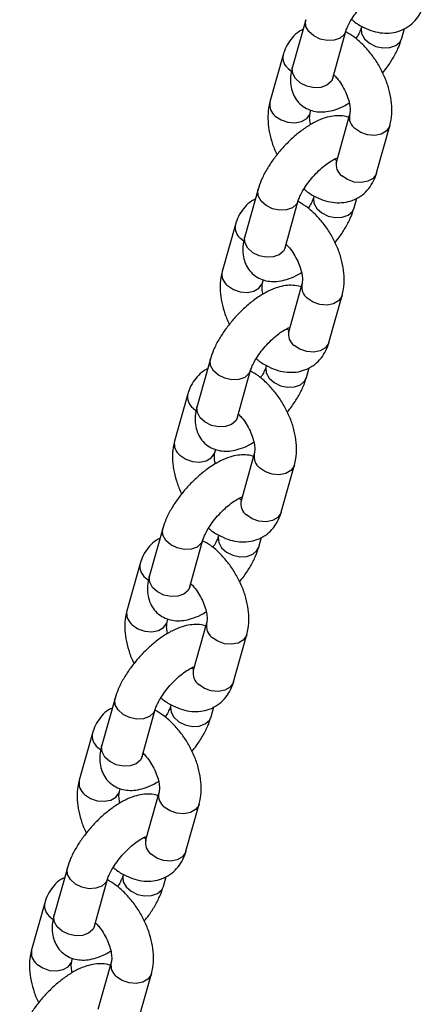
# Model space of a CAD drawing. Units: millimetres. Extents: x 37445 to 50491, y 29674 to 42134.
# Drawn here: x 48830 to 48888, y 33830 to 33971 of the extents above; entities that cross this region are included whole.
import ezdxf

# ---------------------------------------------------------------- set-up
doc = ezdxf.new("R2010")
doc.units = ezdxf.units.MM
doc.header["$LTSCALE"] = 50
doc.layers.add('AXONOMETRIC', color=7, linetype='Continuous')
doc.layers.add('TIPTAP_DIM', color=9, linetype='Continuous')

# ---------------------------------------------------------------- blocks, each defined once
blk = doc.blocks.new('K002L AL_axonometric')
at = {"layer": 'AXONOMETRIC'}
for p, q in [((177.49, 2573.61), (175.59, 2566.85)), ((181.36, 2565.22), (183.26, 2571.99)), ((191.26, 2570.94), (191.66, 2572.36)), ((174.25, 2568.58), (172.35, 2561.81)), ((175.01, 2566.54), (175.42, 2566.23)), ((178.12, 2560.19), (178.24, 2560.61)), ((183.78, 2560), (181.88, 2553.23)), ((187.66, 2551.61), (189.56, 2558.38)), ((170.64, 2549.25), (168.74, 2542.48)), ((174.52, 2540.86), (176.42, 2547.63)), ((184.42, 2546.58), (184.82, 2548)), ((167.4, 2544.21), (165.5, 2537.45)), ((168.17, 2542.18), (168.58, 2541.87)), ((171.28, 2535.82), (171.4, 2536.24)), ((176.94, 2535.64), (175.04, 2528.87)), ((180.82, 2527.25), (182.72, 2534.02)), ((163.8, 2524.89), (161.9, 2518.12)), ((167.68, 2516.5), (169.58, 2523.26)), ((177.58, 2522.21), (177.98, 2523.63)), ((160.56, 2519.85), (158.66, 2513.08)), ((161.33, 2517.82), (161.73, 2517.5)), ((164.44, 2511.46), (164.56, 2511.88)), ((170.1, 2511.27), (168.2, 2504.51)), ((173.97, 2502.88), (175.87, 2509.65)), ((156.96, 2500.52), (155.06, 2493.76)), ((170.73, 2497.85), (171.13, 2499.27)), ((160.84, 2492.13), (162.74, 2498.9)), ((153.72, 2495.49), (151.82, 2488.72)), ((154.49, 2493.45), (154.89, 2493.14)), ((157.6, 2487.1), (157.71, 2487.51)), ((163.26, 2486.91), (161.35, 2480.14)), ((167.13, 2478.52), (169.03, 2485.29)), ((150.12, 2476.16), (148.22, 2469.39)), ((153.99, 2467.77), (155.89, 2474.54)), ((163.89, 2473.48), (164.29, 2474.9)), ((146.88, 2471.12), (144.98, 2464.36)), ((147.65, 2469.09), (148.05, 2468.78)), ((150.75, 2462.73), (150.87, 2463.15)), ((156.41, 2462.55), (154.51, 2455.78)), ((160.29, 2454.16), (162.19, 2460.92)), ((143.27, 2451.8), (141.37, 2445.03)), ((147.15, 2443.41), (149.05, 2450.17)), ((157.05, 2449.12), (157.45, 2450.54)), ((140.04, 2446.76), (138.14, 2439.99)), ((140.8, 2444.72), (141.21, 2444.41)), ((143.91, 2438.37), (144.03, 2438.79)), ((149.57, 2438.18), (147.67, 2431.41)), ((153.45, 2429.79), (155.35, 2436.56))]:
    blk.add_line(p, q, dxfattribs=at)
at = {"layer": 'AXONOMETRIC', "flags": 128}
for points in [[(183.26, 2571.97), (183.02, 2571.49), (182.42, 2570.96), (181.57, 2570.66), (180.58, 2570.61), (179.56, 2570.82), (178.64, 2571.28), (177.93, 2571.92), (177.52, 2572.66), (177.45, 2573.42), (177.49, 2573.61)], [(185.49, 2572.58), (185.44, 2572.37), (185.51, 2571.61), (185.93, 2570.86), (186.64, 2570.23), (187.56, 2569.77), (188.57, 2569.56), (189.57, 2569.6), (190.42, 2569.91), (191.02, 2570.44), (191.26, 2570.94)], [(181.36, 2565.22), (181.12, 2564.73), (180.52, 2564.2), (179.67, 2563.89), (178.68, 2563.84), (177.66, 2564.06), (176.74, 2564.51), (176.03, 2565.15), (175.61, 2565.89), (175.54, 2566.66), (175.59, 2566.85)], [(173.11, 2559.77), (173.94, 2559.22), (174.92, 2558.88), (175.94, 2558.8), (176.88, 2558.98), (177.62, 2559.4), (178.06, 2560.02), (178.12, 2560.19)], [(189.56, 2558.38), (189.5, 2558.21), (189.05, 2557.59), (188.31, 2557.17), (187.38, 2556.99), (186.36, 2557.07), (185.38, 2557.41), (184.55, 2557.97)], [(187.66, 2551.61), (187.6, 2551.44), (187.15, 2550.82), (186.41, 2550.4), (185.48, 2550.22), (184.46, 2550.3), (183.48, 2550.64), (182.65, 2551.2)], [(176.42, 2547.61), (176.18, 2547.13), (175.58, 2546.6), (174.73, 2546.29), (173.73, 2546.24), (172.72, 2546.46), (171.8, 2546.91), (171.09, 2547.55), (170.67, 2548.3), (170.6, 2549.06), (170.64, 2549.25)], [(178.65, 2548.22), (178.6, 2548.01), (178.67, 2547.24), (179.09, 2546.5), (179.8, 2545.86), (180.72, 2545.41), (181.73, 2545.19), (182.73, 2545.24), (183.57, 2545.55), (184.18, 2546.08), (184.42, 2546.57)], [(174.52, 2540.86), (174.28, 2540.36), (173.67, 2539.83), (172.83, 2539.53), (171.83, 2539.48), (170.82, 2539.69), (169.9, 2540.15), (169.19, 2540.78), (168.77, 2541.53), (168.7, 2542.29), (168.74, 2542.48)], [(166.27, 2535.41), (167.1, 2534.86), (168.08, 2534.52), (169.1, 2534.43), (170.04, 2534.61), (170.77, 2535.04), (171.22, 2535.66), (171.28, 2535.82)], [(182.72, 2534.02), (182.66, 2533.85), (182.21, 2533.23), (181.47, 2532.8), (180.54, 2532.62), (179.52, 2532.71), (178.53, 2533.05), (177.71, 2533.6)], [(180.82, 2527.25), (180.76, 2527.08), (180.31, 2526.46), (179.57, 2526.04), (178.64, 2525.85), (177.62, 2525.94), (176.63, 2526.28), (175.81, 2526.83)], [(169.57, 2523.25), (169.34, 2522.77), (168.73, 2522.24), (167.88, 2521.93), (166.89, 2521.88), (165.87, 2522.1), (164.96, 2522.55), (164.25, 2523.19), (163.83, 2523.93), (163.76, 2524.7), (163.8, 2524.89)], [(171.81, 2523.85), (171.76, 2523.64), (171.83, 2522.88), (172.24, 2522.14), (172.95, 2521.5), (173.87, 2521.04), (174.89, 2520.83), (175.88, 2520.88), (176.73, 2521.18), (177.33, 2521.71), (177.58, 2522.21)], [(167.68, 2516.5), (167.43, 2516), (166.83, 2515.47), (165.98, 2515.16), (164.99, 2515.11), (163.97, 2515.33), (163.05, 2515.78), (162.35, 2516.42), (161.93, 2517.17), (161.86, 2517.93), (161.9, 2518.12)], [(159.43, 2511.05), (160.26, 2510.49), (161.24, 2510.15), (162.26, 2510.07), (163.19, 2510.25), (163.93, 2510.67), (164.38, 2511.29), (164.44, 2511.46)], [(175.87, 2509.65), (175.82, 2509.48), (175.37, 2508.86), (174.63, 2508.44), (173.69, 2508.26), (172.67, 2508.34), (171.69, 2508.68), (170.86, 2509.24)], [(173.97, 2502.88), (173.92, 2502.72), (173.47, 2502.1), (172.73, 2501.67), (171.79, 2501.49), (170.77, 2501.58), (169.79, 2501.92), (168.96, 2502.47)], [(162.73, 2498.88), (162.49, 2498.4), (161.89, 2497.87), (161.04, 2497.57), (160.05, 2497.52), (159.03, 2497.73), (158.11, 2498.19), (157.4, 2498.82), (156.99, 2499.57), (156.92, 2500.33), (156.96, 2500.52)], [(164.96, 2499.49), (164.92, 2499.28), (164.99, 2498.52), (165.4, 2497.77), (166.11, 2497.13), (167.03, 2496.68), (168.05, 2496.46), (169.04, 2496.51), (169.89, 2496.82), (170.49, 2497.35), (170.73, 2497.85)], [(160.84, 2492.13), (160.59, 2491.64), (159.99, 2491.11), (159.14, 2490.8), (158.15, 2490.75), (157.13, 2490.96), (156.21, 2491.42), (155.5, 2492.06), (155.09, 2492.8), (155.02, 2493.56), (155.06, 2493.76)], [(152.59, 2486.68), (153.41, 2486.13), (154.4, 2485.79), (155.42, 2485.7), (156.35, 2485.89), (157.09, 2486.31), (157.54, 2486.93), (157.6, 2487.1)], [(169.03, 2485.29), (168.97, 2485.12), (168.52, 2484.5), (167.79, 2484.08), (166.85, 2483.89), (165.83, 2483.98), (164.85, 2484.32), (164.02, 2484.87)], [(167.13, 2478.52), (167.07, 2478.35), (166.62, 2477.73), (165.89, 2477.31), (164.95, 2477.13), (163.93, 2477.21), (162.95, 2477.55), (162.12, 2478.11)], [(155.89, 2474.52), (155.65, 2474.04), (155.05, 2473.51), (154.2, 2473.2), (153.21, 2473.15), (152.19, 2473.37), (151.27, 2473.82), (150.56, 2474.46), (150.15, 2475.21), (150.08, 2475.97), (150.12, 2476.16)], [(158.12, 2475.12), (158.08, 2474.92), (158.15, 2474.15), (158.56, 2473.41), (159.27, 2472.77), (160.19, 2472.32), (161.21, 2472.1), (162.2, 2472.15), (163.05, 2472.46), (163.65, 2472.99), (163.89, 2473.48)], [(153.99, 2467.77), (153.75, 2467.27), (153.15, 2466.74), (152.3, 2466.43), (151.31, 2466.39), (150.29, 2466.6), (149.37, 2467.05), (148.66, 2467.69), (148.25, 2468.44), (148.18, 2469.2), (148.22, 2469.39)], [(145.74, 2462.32), (146.57, 2461.76), (147.55, 2461.42), (148.57, 2461.34), (149.51, 2461.52), (150.25, 2461.95), (150.7, 2462.56), (150.75, 2462.73)], [(162.19, 2460.93), (162.13, 2460.76), (161.68, 2460.14), (160.95, 2459.71), (160.01, 2459.53), (158.99, 2459.62), (158.01, 2459.96), (157.18, 2460.51)], [(160.29, 2454.16), (160.23, 2453.99), (159.78, 2453.37), (159.04, 2452.94), (158.11, 2452.76), (157.09, 2452.85), (156.11, 2453.19), (155.28, 2453.74)], [(149.05, 2450.16), (148.81, 2449.68), (148.21, 2449.15), (147.36, 2448.84), (146.36, 2448.79), (145.35, 2449), (144.43, 2449.46), (143.72, 2450.1), (143.3, 2450.84), (143.23, 2451.6), (143.27, 2451.79)], [(151.28, 2450.76), (151.23, 2450.55), (151.3, 2449.79), (151.72, 2449.04), (152.43, 2448.41), (153.35, 2447.95), (154.36, 2447.74), (155.36, 2447.79), (156.21, 2448.09), (156.81, 2448.62), (157.05, 2449.12)], [(147.15, 2443.41), (146.91, 2442.91), (146.31, 2442.38), (145.46, 2442.07), (144.46, 2442.02), (143.45, 2442.24), (142.53, 2442.69), (141.82, 2443.33), (141.4, 2444.07), (141.33, 2444.84), (141.37, 2445.03)], [(138.9, 2437.96), (139.73, 2437.4), (140.71, 2437.06), (141.73, 2436.98), (142.67, 2437.16), (143.4, 2437.58), (143.85, 2438.2), (143.91, 2438.37)], [(155.35, 2436.56), (155.29, 2436.39), (154.84, 2435.77), (154.1, 2435.35), (153.17, 2435.17), (152.15, 2435.25), (151.16, 2435.59), (150.34, 2436.15)]]:
    blk.add_lwpolyline(points, dxfattribs=at)
at = {"layer": 'AXONOMETRIC'}
for centre, start, end in [((176.24, 2568.17), 168.2379, 233.0075), ((174.34, 2561.4), 168.2764, 233.0097), ((185.77, 2559.59), 168.3098, 233.0015), ((183.87, 2552.82), 168.2826, 233.0052), ((169.39, 2543.8), 168.2317, 233.0121), ((167.49, 2537.03), 168.2797, 233.0082), ((178.93, 2535.22), 168.3052, 233.0026), ((177.03, 2528.46), 168.2851, 233.0027), ((162.55, 2519.44), 168.238, 233.0057), ((160.65, 2512.67), 168.2852, 233.0009), ((172.09, 2510.86), 168.3036, 233.0061), ((170.19, 2504.09), 168.2835, 233.0062), ((155.71, 2495.07), 168.2351, 233.0103), ((153.81, 2488.31), 168.2851, 233.0027), ((165.25, 2486.5), 168.3052, 233.0026), ((163.34, 2479.73), 168.2789, 233.0073), ((148.87, 2470.71), 168.2354, 233.01), ((146.97, 2463.94), 168.2826, 233.0052), ((158.4, 2462.13), 168.3052, 233.0026), ((156.5, 2455.37), 168.2814, 233.0048), ((142.03, 2446.35), 168.237, 233.0066), ((140.13, 2439.58), 168.2851, 233.0027), ((151.56, 2437.77), 168.3028, 233.0051)]:
    blk.add_arc(centre, 2.03, start, end, dxfattribs=at)
for points, knots in [([(183.26, 2571.99), (183.29, 2572.09), (183.37, 2572.35), (183.64, 2572.97), (184.12, 2573.8), (184.77, 2574.72), (185.56, 2575.66), (186.43, 2576.53), (187.32, 2577.26), (188.08, 2577.78), (188.64, 2578.06), (188.81, 2578.11), (188.88, 2578.14)], [0, 0, 0, 0, 0.058874, 0.158976, 0.265808, 0.378953, 0.495846, 0.614166, 0.731367, 0.845059, 0.941418, 1, 1, 1, 1]), ([(184.06, 2573.67), (184.17, 2573.57), (184.71, 2573.09), (185.76, 2572.5), (187.14, 2571.92), (188.49, 2571.67), (189.79, 2571.68), (191.06, 2571.99), (192.22, 2572.58), (193.2, 2573.45), (193.96, 2574.52), (194.33, 2575.4), (194.48, 2575.9), (194.5, 2575.97)], [0, 0, 0, 0, 0.0296744, 0.1538803, 0.2657695, 0.371999, 0.472988, 0.5707381, 0.6758787, 0.7771607, 0.8769982, 0.9828732, 1, 1, 1, 1]), ([(177.09, 2572.19), (176.9, 2572.11), (176.33, 2571.84), (175.55, 2571.09), (174.79, 2570.04), (174.42, 2569.16), (174.27, 2568.65), (174.25, 2568.58)], [0, 0, 0, 0, 0.127816, 0.400391, 0.669014, 0.953913, 1, 1, 1, 1]), ([(189.56, 2558.38), (189.63, 2558.68), (189.82, 2559.46), (189.89, 2560.8), (189.74, 2562.41), (189.33, 2564.06), (188.7, 2565.71), (187.87, 2567.29), (186.86, 2568.76), (185.68, 2570.08), (184.47, 2571.15), (183.61, 2571.64), (183.23, 2571.86)], [0, 0, 0, 0, 0.064038, 0.165703, 0.270356, 0.376965, 0.483377, 0.589478, 0.695795, 0.802942, 0.911705, 1, 1, 1, 1]), ([(185.48, 2572.56), (185.45, 2572.46), (185.37, 2572.2), (185.13, 2571.63), (184.83, 2571.13), (184.68, 2570.89)], [0, 0, 0, 0, 0.2354689, 0.6358264, 1, 1, 1, 1]), ([(188.53, 2565.97), (188.75, 2566.24), (189.33, 2566.97), (190.1, 2568.21), (190.82, 2569.6), (191.12, 2570.5), (191.26, 2570.94)], [0, 0, 0, 0, 0.170153, 0.450259, 0.737356, 1, 1, 1, 1]), ([(175.59, 2566.85), (175.52, 2566.58), (175.34, 2565.89), (175.26, 2564.82), (175.4, 2563.66), (175.79, 2562.61), (176.43, 2561.68), (177.32, 2560.96), (178.34, 2560.51), (179.41, 2560.33), (180.52, 2560.38), (181.7, 2560.66), (182.77, 2561.08), (183.46, 2561.5), (183.71, 2561.66)], [0, 0, 0, 0, 0.062179, 0.161615, 0.248956, 0.330751, 0.410328, 0.496113, 0.576889, 0.656409, 0.739773, 0.832186, 0.937384, 1, 1, 1, 1]), ([(181.5, 2565.71), (181.66, 2565.54), (182.06, 2565.14), (182.65, 2564.3), (183.21, 2563.28), (183.61, 2562.24), (183.82, 2561.28), (183.87, 2560.52), (183.82, 2560.15), (183.79, 2560.03), (183.78, 2560)], [0, 0, 0, 0, 0.0993, 0.247049, 0.397199, 0.547195, 0.694229, 0.836803, 0.965984, 1, 1, 1, 1]), ([(181.3, 2564.94), (181.3, 2564.93), (181.3, 2564.91), (181.34, 2565.1), (181.36, 2565.22)], [0, 0, 0, 0, 0.355188, 1, 1, 1, 1]), ([(172.35, 2561.81), (172.27, 2561.51), (172.09, 2560.73), (172.02, 2559.39), (172.17, 2557.78), (172.58, 2556.13), (173, 2554.92), (173.33, 2554.31), (173.38, 2554.22)], [0, 0, 0, 0, 0.127754, 0.330512, 0.539246, 0.751895, 0.964137, 1, 1, 1, 1]), ([(178.19, 2558.53), (178.16, 2558.65), (178.05, 2559.09), (178.04, 2559.66), (178.08, 2560.04), (178.12, 2560.16), (178.12, 2560.19)], [0, 0, 0, 0, 0.154267, 0.548616, 0.90588, 1, 1, 1, 1]), ([(183.66, 2559.58), (183.63, 2559.6), (183.26, 2559.77), (182.49, 2559.84), (181.39, 2559.81), (180.21, 2559.53), (178.93, 2559), (177.57, 2558.21), (176.22, 2557.2), (174.94, 2556.03), (173.76, 2554.76), (172.7, 2553.4), (171.8, 2551.99), (171.08, 2550.59), (170.79, 2549.68), (170.64, 2549.25)], [0, 0, 0, 0, 0.00768, 0.072008, 0.139448, 0.214205, 0.299305, 0.391138, 0.481009, 0.568563, 0.65499, 0.741423, 0.828708, 0.918161, 1, 1, 1, 1]), ([(176.42, 2547.63), (176.45, 2547.73), (176.53, 2547.99), (176.8, 2548.6), (177.28, 2549.43), (177.93, 2550.36), (178.72, 2551.3), (179.59, 2552.17), (180.48, 2552.9), (181.24, 2553.41), (181.79, 2553.69), (181.97, 2553.75), (182.03, 2553.77)], [0, 0, 0, 0, 0.058874, 0.158975, 0.265817, 0.378961, 0.495853, 0.614167, 0.731367, 0.84506, 0.941418, 1, 1, 1, 1]), ([(181.97, 2553.38), (181.93, 2553.39), (181.84, 2553.41), (181.66, 2553.52), (181.57, 2553.57)], [0, 0, 0, 0, 0.549568, 1, 1, 1, 1]), ([(181.88, 2553.23), (181.87, 2553.19), (181.83, 2553.1), (181.84, 2553.12), (181.85, 2553.13)], [0, 0, 0, 0, 0.527256, 1, 1, 1, 1]), ([(177.22, 2549.3), (177.33, 2549.21), (177.87, 2548.73), (178.92, 2548.13), (180.3, 2547.56), (181.65, 2547.3), (182.95, 2547.32), (184.21, 2547.62), (185.37, 2548.22), (186.36, 2549.09), (187.11, 2550.16), (187.49, 2551.03), (187.64, 2551.54), (187.66, 2551.61)], [0, 0, 0, 0, 0.029672, 0.1538795, 0.2657692, 0.3719977, 0.472987, 0.5707375, 0.6758784, 0.7771668, 0.8769978, 0.9828732, 1, 1, 1, 1]), ([(170.24, 2547.83), (170.06, 2547.74), (169.49, 2547.47), (168.71, 2546.73), (167.95, 2545.67), (167.57, 2544.79), (167.43, 2544.29), (167.4, 2544.21)], [0, 0, 0, 0, 0.127817, 0.400393, 0.669031, 0.953934, 1, 1, 1, 1]), ([(182.72, 2534.02), (182.79, 2534.32), (182.98, 2535.09), (183.05, 2536.44), (182.89, 2538.04), (182.49, 2539.7), (181.86, 2541.35), (181.03, 2542.93), (180.01, 2544.4), (178.84, 2545.71), (177.61, 2546.8), (176.73, 2547.3), (176.33, 2547.54)], [0, 0, 0, 0, 0.063766, 0.164981, 0.269179, 0.375331, 0.48128, 0.586914, 0.692772, 0.799454, 0.907741, 1, 1, 1, 1]), ([(178.64, 2548.2), (178.61, 2548.1), (178.53, 2547.84), (178.29, 2547.26), (177.99, 2546.76), (177.84, 2546.52)], [0, 0, 0, 0, 0.2355, 0.6358, 1, 1, 1, 1]), ([(181.69, 2541.6), (181.91, 2541.88), (182.49, 2542.6), (183.26, 2543.84), (183.98, 2545.23), (184.28, 2546.14), (184.42, 2546.58)], [0, 0, 0, 0, 0.170165, 0.450266, 0.737342, 1, 1, 1, 1]), ([(168.74, 2542.48), (168.68, 2542.22), (168.5, 2541.53), (168.42, 2540.46), (168.56, 2539.29), (168.94, 2538.25), (169.59, 2537.32), (170.47, 2536.6), (171.5, 2536.15), (172.57, 2535.97), (173.67, 2536.02), (174.85, 2536.3), (175.93, 2536.72), (176.62, 2537.14), (176.87, 2537.29)], [0, 0, 0, 0, 0.062186, 0.161614, 0.248962, 0.330757, 0.410327, 0.496118, 0.576888, 0.656408, 0.739772, 0.832186, 0.937384, 1, 1, 1, 1]), ([(174.46, 2540.57), (174.46, 2540.57), (174.45, 2540.55), (174.49, 2540.74), (174.52, 2540.86)], [0, 0, 0, 0, 0.355148, 1, 1, 1, 1]), ([(174.66, 2541.34), (174.82, 2541.18), (175.22, 2540.78), (175.81, 2539.94), (176.36, 2538.92), (176.76, 2537.88), (176.98, 2536.92), (177.03, 2536.16), (176.98, 2535.78), (176.95, 2535.66), (176.94, 2535.64)], [0, 0, 0, 0, 0.099301, 0.24705, 0.397188, 0.547197, 0.694232, 0.836791, 0.965972, 1, 1, 1, 1]), ([(165.5, 2537.45), (165.43, 2537.15), (165.25, 2536.37), (165.17, 2535.02), (165.32, 2533.42), (165.74, 2531.77), (166.16, 2530.56), (166.49, 2529.95), (166.53, 2529.86)], [0, 0, 0, 0, 0.127729, 0.330494, 0.539232, 0.751887, 0.964147, 1, 1, 1, 1]), ([(176.82, 2535.22), (176.78, 2535.24), (176.42, 2535.4), (175.65, 2535.48), (174.55, 2535.45), (173.37, 2535.17), (172.08, 2534.64), (170.73, 2533.85), (169.38, 2532.83), (168.1, 2531.67), (166.92, 2530.39), (165.86, 2529.03), (164.96, 2527.62), (164.24, 2526.23), (163.94, 2525.32), (163.8, 2524.89)], [0, 0, 0, 0, 0.00768, 0.072006, 0.139445, 0.214203, 0.299303, 0.391136, 0.481007, 0.568561, 0.654984, 0.741422, 0.828702, 0.918155, 1, 1, 1, 1]), ([(171.35, 2534.17), (171.32, 2534.29), (171.21, 2534.72), (171.2, 2535.3), (171.24, 2535.68), (171.27, 2535.8), (171.28, 2535.82)], [0, 0, 0, 0, 0.1542619, 0.5485971, 0.9058496, 1, 1, 1, 1]), ([(169.58, 2523.26), (169.61, 2523.36), (169.69, 2523.63), (169.96, 2524.24), (170.43, 2525.07), (171.09, 2525.99), (171.88, 2526.93), (172.75, 2527.8), (173.63, 2528.54), (174.4, 2529.05), (174.95, 2529.33), (175.12, 2529.39), (175.19, 2529.41)], [0, 0, 0, 0, 0.0588841, 0.1589744, 0.2658165, 0.3789605, 0.4958535, 0.6141666, 0.73137, 0.8450625, 0.9414232, 1, 1, 1, 1]), ([(175.13, 2529.02), (175.08, 2529.03), (175, 2529.05), (174.81, 2529.16), (174.73, 2529.2)], [0, 0, 0, 0, 0.549528, 1, 1, 1, 1]), ([(175.04, 2528.87), (175.02, 2528.82), (174.99, 2528.74), (175, 2528.75), (175.01, 2528.76)], [0, 0, 0, 0, 0.527256, 1, 1, 1, 1]), ([(170.38, 2524.94), (170.48, 2524.85), (171.03, 2524.37), (172.07, 2523.77), (173.46, 2523.2), (174.81, 2522.94), (176.11, 2522.96), (177.37, 2523.26), (178.53, 2523.86), (179.51, 2524.72), (180.27, 2525.79), (180.65, 2526.67), (180.8, 2527.18), (180.82, 2527.25)], [0, 0, 0, 0, 0.029674, 0.153882, 0.265771, 0.371999, 0.472988, 0.570739, 0.675879, 0.777174, 0.876999, 0.982873, 1, 1, 1, 1]), ([(163.4, 2523.47), (163.22, 2523.38), (162.65, 2523.11), (161.87, 2522.36), (161.11, 2521.31), (160.73, 2520.43), (160.58, 2519.92), (160.56, 2519.85)], [0, 0, 0, 0, 0.127828, 0.400395, 0.669015, 0.953912, 1, 1, 1, 1]), ([(171.8, 2523.83), (171.77, 2523.74), (171.69, 2523.47), (171.44, 2522.9), (171.14, 2522.4), (171, 2522.16)], [0, 0, 0, 0, 0.235512, 0.63583, 1, 1, 1, 1]), ([(175.87, 2509.65), (175.95, 2509.95), (176.13, 2510.73), (176.21, 2512.08), (176.05, 2513.68), (175.65, 2515.34), (175.02, 2516.98), (174.18, 2518.56), (173.17, 2520.04), (172, 2521.35), (170.77, 2522.44), (169.89, 2522.94), (169.49, 2523.17)], [0, 0, 0, 0, 0.063759, 0.164975, 0.269173, 0.375325, 0.48128, 0.586914, 0.692773, 0.799454, 0.907736, 1, 1, 1, 1]), ([(174.84, 2517.24), (175.06, 2517.51), (175.64, 2518.24), (176.42, 2519.48), (177.14, 2520.87), (177.44, 2521.78), (177.58, 2522.21)], [0, 0, 0, 0, 0.170153, 0.450275, 0.737338, 1, 1, 1, 1]), ([(161.9, 2518.12), (161.83, 2517.85), (161.66, 2517.16), (161.57, 2516.09), (161.71, 2514.93), (162.1, 2513.88), (162.75, 2512.95), (163.63, 2512.23), (164.66, 2511.79), (165.73, 2511.6), (166.83, 2511.65), (168.01, 2511.94), (169.09, 2512.35), (169.77, 2512.77), (170.03, 2512.93)], [0, 0, 0, 0, 0.062186, 0.161607, 0.248963, 0.330759, 0.410328, 0.496114, 0.576888, 0.656405, 0.739772, 0.832186, 0.937383, 1, 1, 1, 1]), ([(167.61, 2516.21), (167.61, 2516.2), (167.61, 2516.19), (167.65, 2516.38), (167.68, 2516.5)], [0, 0, 0, 0, 0.355148, 1, 1, 1, 1]), ([(167.81, 2516.98), (167.97, 2516.82), (168.37, 2516.41), (168.97, 2515.57), (169.52, 2514.56), (169.92, 2513.51), (170.14, 2512.55), (170.19, 2511.8), (170.14, 2511.42), (170.1, 2511.3), (170.1, 2511.27)], [0, 0, 0, 0, 0.099294, 0.247044, 0.397183, 0.54718, 0.694216, 0.836791, 0.965959, 1, 1, 1, 1]), ([(158.66, 2513.08), (158.59, 2512.78), (158.4, 2512), (158.33, 2510.66), (158.48, 2509.05), (158.9, 2507.4), (159.32, 2506.19), (159.64, 2505.58), (159.69, 2505.49)], [0, 0, 0, 0, 0.127728, 0.330504, 0.539239, 0.751891, 0.964137, 1, 1, 1, 1]), ([(169.98, 2510.86), (169.94, 2510.87), (169.58, 2511.04), (168.8, 2511.11), (167.71, 2511.09), (166.52, 2510.8), (165.24, 2510.27), (163.89, 2509.48), (162.54, 2508.47), (161.26, 2507.3), (160.08, 2506.03), (159.02, 2504.67), (158.11, 2503.26), (157.4, 2501.87), (157.1, 2500.96), (156.96, 2500.52)], [0, 0, 0, 0, 0.00768, 0.072008, 0.139447, 0.214204, 0.299304, 0.391136, 0.481008, 0.56856, 0.654986, 0.741423, 0.828703, 0.918156, 1, 1, 1, 1]), ([(164.51, 2509.8), (164.48, 2509.93), (164.37, 2510.36), (164.36, 2510.93), (164.4, 2511.32), (164.43, 2511.44), (164.44, 2511.46)], [0, 0, 0, 0, 0.154267, 0.548616, 0.90588, 1, 1, 1, 1]), ([(162.74, 2498.9), (162.77, 2499), (162.85, 2499.26), (163.12, 2499.87), (163.59, 2500.71), (164.24, 2501.63), (165.03, 2502.57), (165.91, 2503.44), (166.79, 2504.17), (167.55, 2504.68), (168.11, 2504.97), (168.28, 2505.02), (168.35, 2505.04)], [0, 0, 0, 0, 0.058874, 0.158975, 0.265817, 0.378961, 0.495854, 0.614167, 0.731368, 0.84506, 0.941418, 1, 1, 1, 1]), ([(168.29, 2504.66), (168.24, 2504.67), (168.16, 2504.68), (167.97, 2504.79), (167.89, 2504.84)], [0, 0, 0, 0, 0.549568, 1, 1, 1, 1]), ([(168.2, 2504.51), (168.18, 2504.46), (168.15, 2504.37), (168.16, 2504.39), (168.16, 2504.4)], [0, 0, 0, 0, 0.527235, 1, 1, 1, 1]), ([(163.54, 2500.58), (163.64, 2500.48), (164.19, 2500), (165.23, 2499.41), (166.62, 2498.83), (167.96, 2498.57), (169.27, 2498.59), (170.53, 2498.89), (171.69, 2499.49), (172.67, 2500.36), (173.43, 2501.43), (173.81, 2502.31), (173.95, 2502.81), (173.97, 2502.88)], [0, 0, 0, 0, 0.029672, 0.153879, 0.265768, 0.371998, 0.472987, 0.570733, 0.675879, 0.777167, 0.876999, 0.982873, 1, 1, 1, 1]), ([(164.96, 2499.47), (164.93, 2499.37), (164.85, 2499.11), (164.6, 2498.54), (164.3, 2498.03), (164.16, 2497.8)], [0, 0, 0, 0, 0.23547, 0.635831, 1, 1, 1, 1]), ([(156.56, 2499.1), (156.38, 2499.02), (155.81, 2498.74), (155.03, 2498), (154.26, 2496.95), (153.89, 2496.06), (153.74, 2495.56), (153.72, 2495.49)], [0, 0, 0, 0, 0.127807, 0.400379, 0.669016, 0.953912, 1, 1, 1, 1]), ([(169.03, 2485.29), (169.1, 2485.59), (169.29, 2486.37), (169.36, 2487.71), (169.21, 2489.32), (168.81, 2490.97), (168.18, 2492.62), (167.34, 2494.2), (166.33, 2495.67), (165.16, 2496.98), (163.93, 2498.07), (163.05, 2498.58), (162.64, 2498.81)], [0, 0, 0, 0, 0.06376, 0.164982, 0.269181, 0.375333, 0.48128, 0.586917, 0.692776, 0.799457, 0.90774, 1, 1, 1, 1]), ([(168, 2492.88), (168.22, 2493.15), (168.8, 2493.87), (169.58, 2495.11), (170.3, 2496.5), (170.59, 2497.41), (170.73, 2497.85)], [0, 0, 0, 0, 0.1701644, 0.4502655, 0.7373403, 1, 1, 1, 1]), ([(155.06, 2493.76), (154.99, 2493.49), (154.82, 2492.8), (154.73, 2491.73), (154.87, 2490.57), (155.26, 2489.52), (155.91, 2488.59), (156.79, 2487.87), (157.82, 2487.42), (158.88, 2487.24), (159.99, 2487.29), (161.17, 2487.57), (162.24, 2487.99), (162.93, 2488.41), (163.19, 2488.57)], [0, 0, 0, 0, 0.062179, 0.161608, 0.248956, 0.330759, 0.410322, 0.496114, 0.576885, 0.656405, 0.739771, 0.832184, 0.937383, 1, 1, 1, 1]), ([(160.77, 2491.85), (160.77, 2491.84), (160.77, 2491.82), (160.81, 2492.01), (160.84, 2492.13)], [0, 0, 0, 0, 0.355084, 1, 1, 1, 1]), ([(160.97, 2492.62), (161.13, 2492.45), (161.53, 2492.05), (162.12, 2491.21), (162.68, 2490.19), (163.08, 2489.15), (163.3, 2488.19), (163.34, 2487.43), (163.29, 2487.05), (163.26, 2486.93), (163.26, 2486.91)], [0, 0, 0, 0, 0.099299, 0.247042, 0.397182, 0.547194, 0.69423, 0.836806, 0.965975, 1, 1, 1, 1]), ([(151.82, 2488.72), (151.75, 2488.42), (151.56, 2487.64), (151.49, 2486.3), (151.64, 2484.69), (152.06, 2483.04), (152.47, 2481.83), (152.8, 2481.22), (152.85, 2481.13)], [0, 0, 0, 0, 0.127729, 0.330494, 0.539232, 0.751887, 0.964147, 1, 1, 1, 1]), ([(163.14, 2486.49), (163.1, 2486.51), (162.73, 2486.68), (161.96, 2486.75), (160.86, 2486.72), (159.68, 2486.44), (158.4, 2485.91), (157.05, 2485.12), (155.69, 2484.1), (154.41, 2482.94), (153.24, 2481.66), (152.18, 2480.31), (151.27, 2478.89), (150.56, 2477.5), (150.26, 2476.59), (150.12, 2476.16)], [0, 0, 0, 0, 0.007685, 0.07201, 0.139449, 0.214207, 0.299306, 0.391139, 0.481009, 0.568563, 0.654986, 0.741424, 0.828708, 0.918156, 1, 1, 1, 1]), ([(157.66, 2485.44), (157.63, 2485.56), (157.53, 2485.99), (157.51, 2486.57), (157.56, 2486.95), (157.59, 2487.07), (157.6, 2487.1)], [0, 0, 0, 0, 0.1542619, 0.5485971, 0.9058496, 1, 1, 1, 1]), ([(155.89, 2474.54), (155.92, 2474.63), (156, 2474.9), (156.27, 2475.51), (156.75, 2476.34), (157.4, 2477.27), (158.19, 2478.21), (159.07, 2479.08), (159.95, 2479.81), (160.71, 2480.32), (161.27, 2480.6), (161.44, 2480.66), (161.51, 2480.68)], [0, 0, 0, 0, 0.058882, 0.158972, 0.265815, 0.378959, 0.495852, 0.614166, 0.731369, 0.845062, 0.941423, 1, 1, 1, 1]), ([(161.45, 2480.29), (161.4, 2480.3), (161.31, 2480.32), (161.13, 2480.43), (161.05, 2480.48)], [0, 0, 0, 0, 0.54955, 1, 1, 1, 1]), ([(161.35, 2480.14), (161.34, 2480.1), (161.31, 2480.01), (161.32, 2480.03), (161.32, 2480.03)], [0, 0, 0, 0, 0.527286, 1, 1, 1, 1]), ([(156.69, 2476.21), (156.8, 2476.12), (157.35, 2475.64), (158.39, 2475.04), (159.78, 2474.47), (161.12, 2474.21), (162.42, 2474.23), (163.69, 2474.53), (164.85, 2475.13), (165.83, 2476), (166.59, 2477.06), (166.96, 2477.94), (167.11, 2478.45), (167.13, 2478.52)], [0, 0, 0, 0, 0.029672, 0.15388, 0.265773, 0.371998, 0.472987, 0.570738, 0.675879, 0.777173, 0.876999, 0.982873, 1, 1, 1, 1]), ([(149.72, 2474.74), (149.54, 2474.65), (148.96, 2474.38), (148.19, 2473.64), (147.42, 2472.58), (147.05, 2471.7), (146.9, 2471.19), (146.88, 2471.12)], [0, 0, 0, 0, 0.127821, 0.400394, 0.669015, 0.953912, 1, 1, 1, 1]), ([(162.19, 2460.92), (162.26, 2461.22), (162.45, 2462), (162.52, 2463.35), (162.37, 2464.95), (161.97, 2466.61), (161.33, 2468.26), (160.5, 2469.84), (159.49, 2471.31), (158.31, 2472.62), (157.08, 2473.71), (156.21, 2474.21), (155.8, 2474.44)], [0, 0, 0, 0, 0.06376, 0.164976, 0.269173, 0.375327, 0.481281, 0.586917, 0.692777, 0.799458, 0.907741, 1, 1, 1, 1]), ([(158.12, 2475.11), (158.09, 2475.01), (158, 2474.74), (157.76, 2474.17), (157.46, 2473.67), (157.32, 2473.43)], [0, 0, 0, 0, 0.235512, 0.63583, 1, 1, 1, 1]), ([(161.16, 2468.51), (161.38, 2468.79), (161.96, 2469.51), (162.73, 2470.75), (163.45, 2472.14), (163.75, 2473.05), (163.89, 2473.48)], [0, 0, 0, 0, 0.170153, 0.45026, 0.737337, 1, 1, 1, 1]), ([(148.22, 2469.39), (148.15, 2469.13), (147.98, 2468.43), (147.89, 2467.37), (148.03, 2466.2), (148.42, 2465.16), (149.07, 2464.23), (149.95, 2463.51), (150.98, 2463.06), (152.04, 2462.88), (153.15, 2462.92), (154.33, 2463.21), (155.4, 2463.63), (156.09, 2464.05), (156.35, 2464.2)], [0, 0, 0, 0, 0.062186, 0.161607, 0.248963, 0.330759, 0.410327, 0.496114, 0.576889, 0.656405, 0.739772, 0.832186, 0.937383, 1, 1, 1, 1]), ([(154.13, 2468.25), (154.29, 2468.09), (154.69, 2467.69), (155.28, 2466.84), (155.84, 2465.83), (156.24, 2464.79), (156.46, 2463.83), (156.5, 2463.07), (156.45, 2462.69), (156.42, 2462.57), (156.41, 2462.55)], [0, 0, 0, 0, 0.099294, 0.247045, 0.397185, 0.547182, 0.694218, 0.836794, 0.965963, 1, 1, 1, 1]), ([(153.93, 2467.48), (153.93, 2467.48), (153.93, 2467.46), (153.97, 2467.65), (153.99, 2467.77)], [0, 0, 0, 0, 0.355141, 1, 1, 1, 1]), ([(144.98, 2464.36), (144.91, 2464.05), (144.72, 2463.28), (144.65, 2461.93), (144.8, 2460.32), (145.21, 2458.67), (145.63, 2457.47), (145.96, 2456.85), (146.01, 2456.77)], [0, 0, 0, 0, 0.127741, 0.330503, 0.539237, 0.751891, 0.964132, 1, 1, 1, 1]), ([(150.82, 2461.08), (150.79, 2461.2), (150.68, 2461.63), (150.67, 2462.21), (150.72, 2462.59), (150.75, 2462.71), (150.75, 2462.73)], [0, 0, 0, 0, 0.1543032, 0.5485948, 0.9058839, 1, 1, 1, 1]), ([(156.3, 2462.13), (156.26, 2462.15), (155.89, 2462.31), (155.12, 2462.39), (154.02, 2462.36), (152.84, 2462.07), (151.56, 2461.55), (150.2, 2460.75), (148.85, 2459.74), (147.57, 2458.58), (146.39, 2457.3), (145.33, 2455.94), (144.43, 2454.53), (143.71, 2453.14), (143.42, 2452.23), (143.27, 2451.8)], [0, 0, 0, 0, 0.007681, 0.072009, 0.139446, 0.214204, 0.299304, 0.391137, 0.481007, 0.568559, 0.654985, 0.741423, 0.828703, 0.918155, 1, 1, 1, 1]), ([(149.05, 2450.17), (149.08, 2450.27), (149.16, 2450.53), (149.43, 2451.15), (149.91, 2451.98), (150.56, 2452.9), (151.35, 2453.84), (152.22, 2454.71), (153.11, 2455.45), (153.87, 2455.96), (154.42, 2456.24), (154.6, 2456.3), (154.66, 2456.32)], [0, 0, 0, 0, 0.058872, 0.158963, 0.265815, 0.37896, 0.495846, 0.614165, 0.731366, 0.845059, 0.941416, 1, 1, 1, 1]), ([(154.6, 2455.93), (154.56, 2455.94), (154.47, 2455.96), (154.29, 2456.06), (154.21, 2456.11)], [0, 0, 0, 0, 0.54955, 1, 1, 1, 1]), ([(154.51, 2455.78), (154.5, 2455.73), (154.47, 2455.65), (154.48, 2455.66), (154.48, 2455.67)], [0, 0, 0, 0, 0.527186, 1, 1, 1, 1]), ([(149.85, 2451.85), (149.96, 2451.75), (150.5, 2451.27), (151.55, 2450.68), (152.93, 2450.11), (154.28, 2449.85), (155.58, 2449.86), (156.84, 2450.17), (158, 2450.76), (158.99, 2451.63), (159.74, 2452.7), (160.12, 2453.58), (160.27, 2454.09), (160.29, 2454.16)], [0, 0, 0, 0, 0.029674, 0.15388, 0.265772, 0.371997, 0.472988, 0.570734, 0.675874, 0.777168, 0.877, 0.982873, 1, 1, 1, 1]), ([(142.88, 2450.37), (142.69, 2450.29), (142.12, 2450.02), (141.34, 2449.27), (140.58, 2448.22), (140.2, 2447.34), (140.06, 2446.83), (140.04, 2446.76)], [0, 0, 0, 0, 0.127821, 0.400377, 0.669015, 0.953912, 1, 1, 1, 1]), ([(155.35, 2436.56), (155.42, 2436.86), (155.61, 2437.64), (155.68, 2438.98), (155.53, 2440.59), (155.12, 2442.25), (154.49, 2443.89), (153.66, 2445.47), (152.64, 2446.94), (151.47, 2448.26), (150.26, 2449.33), (149.4, 2449.82), (149.02, 2450.05)], [0, 0, 0, 0, 0.064038, 0.165702, 0.270354, 0.376971, 0.483381, 0.589479, 0.695799, 0.802946, 0.911701, 1, 1, 1, 1]), ([(151.27, 2450.74), (151.24, 2450.64), (151.16, 2450.38), (150.92, 2449.81), (150.62, 2449.31), (150.47, 2449.07)], [0, 0, 0, 0, 0.235471, 0.635823, 1, 1, 1, 1]), ([(154.32, 2444.15), (154.54, 2444.42), (155.12, 2445.15), (155.89, 2446.39), (156.61, 2447.78), (156.91, 2448.69), (157.05, 2449.12)], [0, 0, 0, 0, 0.170153, 0.450277, 0.737354, 1, 1, 1, 1]), ([(141.37, 2445.03), (141.31, 2444.76), (141.13, 2444.07), (141.05, 2443), (141.19, 2441.84), (141.57, 2440.79), (142.22, 2439.86), (143.1, 2439.14), (144.13, 2438.69), (145.2, 2438.51), (146.3, 2438.56), (147.49, 2438.84), (148.56, 2439.26), (149.25, 2439.68), (149.5, 2439.84)], [0, 0, 0, 0, 0.062179, 0.161608, 0.248956, 0.330759, 0.410328, 0.496115, 0.576886, 0.656405, 0.739772, 0.832185, 0.937384, 1, 1, 1, 1]), ([(147.09, 2443.12), (147.09, 2443.11), (147.08, 2443.1), (147.12, 2443.28), (147.15, 2443.41)], [0, 0, 0, 0, 0.355163, 1, 1, 1, 1]), ([(147.29, 2443.89), (147.45, 2443.73), (147.85, 2443.32), (148.44, 2442.48), (148.99, 2441.46), (149.39, 2440.42), (149.61, 2439.46), (149.66, 2438.71), (149.61, 2438.33), (149.58, 2438.21), (149.57, 2438.18)], [0, 0, 0, 0, 0.099299, 0.247048, 0.397182, 0.547194, 0.69423, 0.836806, 0.965971, 1, 1, 1, 1]), ([(138.14, 2439.99), (138.06, 2439.69), (137.88, 2438.91), (137.81, 2437.57), (137.95, 2435.96), (138.37, 2434.31), (138.79, 2433.1), (139.12, 2432.49), (139.17, 2432.4)], [0, 0, 0, 0, 0.127729, 0.330507, 0.539244, 0.751887, 0.964142, 1, 1, 1, 1]), ([(143.98, 2436.71), (143.95, 2436.83), (143.84, 2437.27), (143.83, 2437.84), (143.87, 2438.23), (143.91, 2438.34), (143.91, 2438.37)], [0, 0, 0, 0, 0.154267, 0.548616, 0.90588, 1, 1, 1, 1]), ([(149.45, 2437.76), (149.41, 2437.78), (149.05, 2437.95), (148.28, 2438.02), (147.18, 2437.99), (146, 2437.71), (144.71, 2437.18), (143.36, 2436.39), (142.01, 2435.38), (140.73, 2434.21), (139.55, 2432.94), (138.49, 2431.58), (137.59, 2430.17), (136.87, 2428.78), (136.57, 2427.87), (136.43, 2427.43)], [0, 0, 0, 0, 0.007681, 0.072009, 0.139448, 0.214205, 0.299305, 0.391138, 0.481008, 0.568563, 0.654986, 0.741423, 0.828708, 0.918155, 1, 1, 1, 1])]:
    blk.add_open_spline(points, degree=3, knots=knots, dxfattribs=at)

msp = doc.modelspace()

# ---------------------------------------------------------------- block references
at = {"layer": 'TIPTAP_DIM'}
msp.add_blockref('K002L AL_axonometric', (48693.31, 31397.64), dxfattribs=at)

doc.saveas('drawing.dxf')
